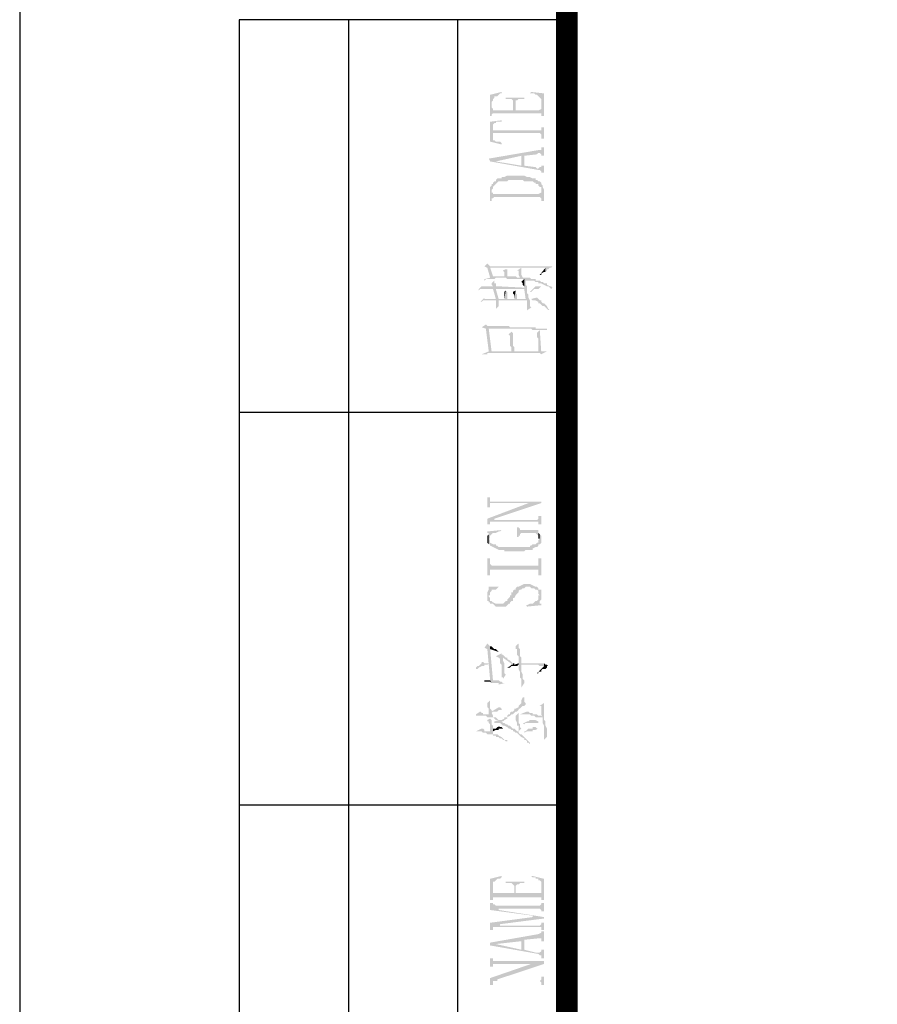
# Model space of a CAD drawing. Units: inches. Extents: x 80 to 196575, y -17 to 1210467.
# Drawn here: x 329 to 2289, y 19817 to 22067 of the extents above; entities that cross this region are included whole.
import ezdxf

# ---------------------------------------------------------------- set-up
doc = ezdxf.new("R2010")
doc.units = ezdxf.units.IN
doc.header["$MEASUREMENT"] = 0
for name, color, linetype in [('1', 7, 'Continuous'), ('_NT', 3, 'Continuous'), ('PUB_TITLE', 4, 'Continuous')]:
    doc.layers.add(name, color=color, linetype=linetype)

# ---------------------------------------------------------------- blocks, each defined once
blk = doc.blocks.new('A$C29E23CF9')
h = blk.add_hatch(color=0)
h.dxf.hatch_style = 2
h.paths.add_polyline_path([(11.501, 68.502), (11.501, 67.53), (11.566, 67.53), (11.566, 68.178), (11.63, 68.243), (11.63, 68.307), (11.695, 68.372), (11.695, 68.437), (11.76, 68.437), (11.825, 68.437), (11.89, 68.502), (11.954, 68.567), (12.019, 68.567), (12.019, 68.631)])
h = blk.add_hatch(color=0)
h.dxf.hatch_style = 2
h.paths.add_polyline_path([(13.315, 68.567), (13.445, 68.567), (13.51, 68.567), (13.574, 68.502), (13.639, 68.502), (13.704, 68.437), (13.769, 68.372), (13.834, 68.307), (13.834, 68.243), (13.834, 67.53), (13.963, 67.53), (13.963, 68.567), (13.38, 68.631)])
h = blk.add_hatch(color=0)
h.dxf.hatch_style = 2
h.paths.add_polyline_path([(11.566, 67.595), (11.63, 67.659), (11.695, 67.659), (13.769, 67.659), (13.834, 67.659), (13.834, 67.595), (13.834, 67.919), (13.834, 67.854), (13.704, 67.789), (12.667, 67.789), (12.667, 68.113), (12.538, 67.789), (11.63, 67.789), (11.63, 67.854), (11.566, 67.919), (11.566, 68.178)])
h = blk.add_hatch(color=0)
h.dxf.hatch_style = 2
h.paths.add_polyline_path([(12.214, 68.372), (12.214, 68.307), (12.473, 68.307), (12.538, 68.243), (12.538, 68.178), (12.538, 67.789), (12.667, 68.113), (12.667, 68.178), (12.667, 68.243), (12.732, 68.243), (12.797, 68.307), (13.056, 68.307), (13.056, 68.372)])
h = blk.add_hatch(color=0)
h.dxf.hatch_style = 2
h.paths.add_polyline_path([(11.501, 67.271), (11.63, 66.623), (11.63, 67.011), (11.63, 67.141), (11.695, 67.206), (11.76, 67.206), (11.76, 67.271), (11.89, 67.271), (11.954, 67.271), (12.019, 67.271), (12.019, 67.335)])
h = blk.add_hatch(color=0)
h.dxf.hatch_style = 2
h.paths.add_polyline_path([(11.501, 67.271), (11.501, 66.363), (12.019, 66.234), (12.019, 66.299), (11.954, 66.363), (11.89, 66.363), (11.76, 66.363), (11.695, 66.428), (11.63, 66.428), (11.63, 66.493), (11.63, 66.623)])
h = blk.add_hatch(color=0)
h.dxf.hatch_style = 2
h.paths.add_polyline_path([(11.63, 66.623), (11.63, 66.687), (11.63, 66.752), (13.769, 66.752), (13.834, 66.687), (13.834, 66.493), (13.963, 66.493), (13.963, 67.011), (13.834, 67.011), (13.834, 66.947), (13.834, 66.882), (13.704, 66.882), (11.63, 66.882), (11.63, 67.011)])
h = blk.add_hatch(color=0)
h.dxf.hatch_style = 2
h.paths.add_polyline_path([(11.436, 65.586), (11.501, 65.456), (11.76, 65.456), (12.926, 65.715), (12.926, 65.262), (13.056, 65.715), (13.639, 65.78), (13.704, 65.845), (13.769, 65.845), (13.834, 65.78), (13.834, 65.715), (13.963, 65.715), (13.963, 66.104), (13.834, 66.104), (13.834, 66.039), (13.834, 65.975), (13.769, 65.975), (13.704, 65.975)])
h = blk.add_hatch(color=0)
h.dxf.hatch_style = 2
h.paths.add_polyline_path([(11.501, 65.456), (13.704, 65.067), (13.769, 65.067), (13.834, 65.003), (13.834, 64.938), (13.963, 64.938), (13.963, 65.262), (13.834, 65.262), (13.834, 65.197), (13.769, 65.197), (13.704, 65.132), (13.639, 65.132), (13.574, 65.197), (13.056, 65.262), (13.056, 65.715), (12.926, 65.262), (11.76, 65.456)])
h = blk.add_hatch(color=0)
h.dxf.hatch_style = 2
h.paths.add_polyline_path([(11.501, 64.16), (11.501, 63.642), (11.566, 63.642), (11.566, 64.16), (11.63, 64.225), (11.63, 64.29), (11.695, 64.355), (11.76, 64.419), (11.825, 64.484), (11.89, 64.549), (12.019, 64.549), (12.278, 64.549), (12.343, 64.614), (12.991, 64.614), (13.056, 64.549), (13.315, 64.549), (13.38, 64.549), (13.445, 64.549), (13.51, 64.484), (13.574, 64.484), (13.574, 64.419), (13.639, 64.419), (13.704, 64.419), (13.704, 64.355), (13.769, 64.29), (13.834, 64.29), (13.834, 64.16), (13.834, 63.642), (13.963, 63.642), (13.963, 64.16), (13.898, 64.29), (13.898, 64.355), (13.834, 64.419), (13.834, 64.484), (13.769, 64.549), (13.704, 64.549), (13.639, 64.614), (13.574, 64.614), (13.574, 64.679), (13.51, 64.679), (13.445, 64.679), (13.315, 64.743), (13.186, 64.743), (13.056, 64.808), (12.278, 64.808), (12.149, 64.743), (12.019, 64.743), (12.019, 64.679), (11.89, 64.679), (11.825, 64.679), (11.76, 64.614), (11.76, 64.549), (11.695, 64.549), (11.63, 64.484), (11.63, 64.419), (11.566, 64.419), (11.566, 64.355), (11.501, 64.29), (11.501, 64.225)])
h = blk.add_hatch(color=0)
h.dxf.hatch_style = 2
h.paths.add_polyline_path([(11.566, 63.707), (11.566, 63.771), (11.63, 63.771), (11.695, 63.836), (13.769, 63.836), (13.834, 63.771), (13.834, 63.707), (13.834, 64.095), (13.834, 64.031), (13.704, 63.966), (11.63, 63.966), (11.63, 64.031), (11.566, 64.031), (11.566, 64.16)])
h = blk.add_hatch(color=0)
h.dxf.hatch_style = 2
h.paths.add_polyline_path([(11.242, 60.661), (11.371, 60.596), (11.501, 60.143), (11.501, 60.596), (14.028, 60.596), (14.028, 60.402), (14.093, 60.467), (14.093, 60.531), (14.158, 60.531), (14.222, 60.596), (14.287, 60.596), (14.352, 60.661), (14.222, 60.661), (14.158, 60.661), (11.501, 60.661), (11.371, 60.791)])
h = blk.add_hatch(color=0)
h.dxf.hatch_style = 2
h.paths.add_polyline_path([(11.242, 60.078), (11.242, 60.013), (11.306, 60.078), (11.695, 60.078), (11.76, 60.143), (12.214, 60.143), (12.149, 60.207), (11.63, 60.207), (11.501, 60.596), (11.501, 60.143)])
h = blk.add_hatch(color=0)
h.dxf.hatch_style = 2
h.paths.add_polyline_path([(12.084, 60.467), (12.149, 60.402), (12.149, 60.337), (12.149, 60.207), (12.214, 60.143), (12.278, 60.078), (12.862, 60.078), (12.862, 60.143), (12.732, 60.143), (12.667, 60.207), (12.278, 60.207), (12.278, 60.337), (12.278, 60.402), (12.278, 60.531), (12.214, 60.531)])
h = blk.add_hatch(color=0)
h.dxf.hatch_style = 2
h.paths.add_polyline_path([(12.732, 60.467), (12.797, 60.467), (12.797, 60.402), (12.797, 60.337), (12.797, 60.272), (12.862, 60.143), (12.862, 60.078), (13.056, 60.078), (13.056, 59.624), (13.121, 59.171), (13.121, 60.013), (13.056, 60.143), (12.991, 60.143), (12.926, 60.272), (12.926, 60.402), (12.926, 60.531), (12.926, 60.596)])
h = blk.add_hatch(color=0)
h.dxf.hatch_style = 2
h.paths.add_polyline_path([(13.769, 60.272), (13.834, 60.272), (13.834, 60.337), (13.963, 60.402), (14.028, 60.402), (14.028, 60.596)])
h = blk.add_hatch(color=0)
h.dxf.hatch_style = 2
h.paths.add_polyline_path([(11.566, 59.883), (11.566, 59.819), (11.63, 59.754), (11.63, 59.624), (11.76, 59.171), (11.76, 59.883), (11.695, 59.883), (11.695, 60.013)])
h = blk.add_hatch(color=0)
h.dxf.hatch_style = 2
h.paths.add_polyline_path([(11.89, 59.171), (11.89, 59.106), (13.186, 59.106), (13.186, 58.976), (13.186, 58.911), (13.186, 58.652), (13.38, 58.782), (13.315, 58.847), (13.315, 58.911), (13.315, 58.976), (13.315, 59.106), (13.25, 59.235), (13.25, 59.365), (13.186, 59.43), (13.186, 59.495), (13.186, 59.624), (13.186, 59.754), (13.121, 59.819), (13.121, 59.883), (13.121, 59.171), (12.732, 59.171), (12.732, 59.365), (12.667, 59.43), (12.667, 59.559), (12.602, 59.171), (12.278, 59.171), (12.278, 59.365), (12.278, 59.43), (12.278, 59.495), (12.214, 59.559), (12.149, 59.171)])
h = blk.add_hatch(color=0)
h.dxf.hatch_style = 2
h.paths.add_polyline_path([(12.926, 59.948), (12.991, 59.883), (12.991, 59.819), (13.056, 59.754), (13.056, 59.689), (13.056, 60.078)])
h = blk.add_hatch(color=0)
h.dxf.hatch_style = 2
h.paths.add_polyline_path([(13.056, 60.143), (13.121, 60.013), (13.315, 60.013), (13.38, 60.013), (13.51, 60.013), (13.574, 59.948), (13.704, 59.948), (13.704, 59.883), (13.834, 59.883), (13.963, 59.819), (14.093, 59.754), (14.158, 59.754), (14.222, 59.689), (14.287, 59.624), (14.352, 59.689), (14.287, 59.754), (14.222, 59.754), (14.093, 59.819), (14.093, 59.883), (14.028, 59.883), (13.963, 59.883), (13.898, 59.948), (13.834, 59.948), (13.769, 60.013), (13.704, 60.013), (13.574, 60.013), (13.574, 60.078), (13.38, 60.078), (13.315, 60.143), (13.186, 60.143), (13.121, 60.143)])
h = blk.add_hatch(color=0)
h.dxf.hatch_style = 2
h.paths.add_polyline_path([(10.982, 59.624), (10.982, 59.559), (11.047, 59.624), (11.63, 59.624), (11.63, 59.754), (11.177, 59.754), (11.112, 59.754)])
h = blk.add_hatch(color=0)
h.dxf.hatch_style = 2
h.paths.add_polyline_path([(11.047, 59.041), (11.112, 59.041), (11.177, 59.106), (11.76, 59.106), (11.76, 58.976), (11.76, 59.624), (13.056, 59.624), (13.056, 59.689), (11.76, 59.754), (11.76, 59.819), (11.76, 59.171), (11.242, 59.171), (11.242, 59.235)])
h = blk.add_hatch(color=0)
h.dxf.hatch_style = 2
h.paths.add_polyline_path([(11.76, 58.976), (11.76, 58.717), (11.89, 58.847), (11.89, 58.976), (11.89, 59.041), (11.89, 59.171), (11.76, 59.624)])
h = blk.add_hatch(color=0)
h.dxf.hatch_style = 2
h.paths.add_polyline_path([(12.149, 59.495), (12.149, 59.43), (12.149, 59.365), (12.149, 59.3), (12.149, 59.171), (12.214, 59.559)])
h = blk.add_hatch(color=0)
h.dxf.hatch_style = 2
h.paths.add_polyline_path([(12.538, 59.495), (12.538, 59.43), (12.602, 59.365), (12.602, 59.171), (12.667, 59.559)])
h = blk.add_hatch(color=0)
h.dxf.hatch_style = 2
h.paths.add_polyline_path([(13.315, 59.495), (13.38, 59.495), (13.445, 59.559), (13.51, 59.624), (13.574, 59.624), (13.639, 59.624), (13.704, 59.624), (13.769, 59.689), (13.834, 59.754), (13.898, 59.754), (13.834, 59.754), (13.769, 59.754), (13.574, 59.754), (13.51, 59.689), (13.445, 59.624), (13.38, 59.559)])
h = blk.add_hatch(color=0)
h.dxf.hatch_style = 2
h.paths.add_polyline_path([(13.38, 59.171), (13.445, 59.106), (13.574, 59.106), (13.704, 59.041), (13.704, 58.976), (13.769, 58.976), (13.834, 58.911), (13.898, 58.847), (13.963, 58.847), (14.028, 58.782), (14.093, 58.717), (14.158, 58.652), (14.222, 58.717), (14.158, 58.717), (14.093, 58.847), (14.028, 58.911), (13.963, 58.976), (13.898, 58.976), (13.834, 59.041), (13.834, 59.106), (13.769, 59.106), (13.704, 59.171), (13.639, 59.235)])
h = blk.add_hatch(color=0)
h.dxf.hatch_style = 2
h.paths.add_polyline_path([(11.112, 57.875), (11.306, 57.81), (11.436, 56.773), (11.436, 57.81), (12.214, 57.81), (12.278, 57.81), (13.38, 57.81), (13.445, 57.745), (14.093, 57.745), (14.093, 57.81), (14.028, 57.81), (13.574, 57.81), (13.574, 57.875), (12.408, 57.875), (12.343, 57.939), (11.371, 57.939), (11.306, 58.004)])
h = blk.add_hatch(color=0)
h.dxf.hatch_style = 2
h.paths.add_polyline_path([(11.112, 56.643), (11.371, 56.643), (11.371, 56.708), (13.769, 56.708), (13.834, 56.643), (14.093, 56.773), (14.158, 56.773), (13.834, 56.773), (13.769, 57.745), (13.704, 56.773), (12.602, 56.773), (12.602, 56.967), (12.538, 57.032), (12.538, 57.291), (12.538, 57.356), (12.538, 57.615), (12.473, 57.68), (12.473, 56.773), (11.566, 56.773), (11.436, 57.81), (11.436, 56.773)])
h = blk.add_hatch(color=0)
h.dxf.hatch_style = 2
h.paths.add_polyline_path([(12.343, 57.551), (12.408, 57.486), (12.408, 57.291), (12.408, 57.032), (12.473, 56.967), (12.473, 56.773), (12.473, 57.68)])
h = blk.add_hatch(color=0)
h.dxf.hatch_style = 2
h.paths.add_polyline_path([(13.639, 57.615), (13.639, 57.551), (13.639, 57.421), (13.704, 57.356), (13.704, 57.032), (13.704, 56.967), (13.704, 56.773), (13.769, 57.745)])
h = blk.add_hatch(color=0)
h.dxf.hatch_style = 2
h.paths.add_polyline_path([(11.371, 50.099), (11.371, 49.645), (11.501, 49.645), (11.501, 49.839), (13.834, 49.839), (13.834, 49.904), (11.501, 49.904), (11.501, 50.099)])
h = blk.add_hatch(color=0)
h.dxf.hatch_style = 2
h.paths.add_polyline_path([(11.371, 49.127), (11.371, 48.867), (11.501, 48.867), (11.501, 48.997), (11.566, 48.997), (11.695, 49.127), (13.834, 49.839), (13.25, 49.839)])
h = blk.add_hatch(color=0)
h.dxf.hatch_style = 2
h.paths.add_polyline_path([(11.566, 48.997), (13.639, 48.997), (13.704, 48.997), (13.704, 48.867), (13.834, 48.867), (13.834, 49.256), (13.704, 49.256), (13.704, 49.127), (13.639, 49.062), (11.695, 49.062), (11.695, 49.127)])
h = blk.add_hatch(color=0)
h.dxf.hatch_style = 2
h.paths.add_polyline_path([(11.371, 48.543), (11.371, 48.479), (11.436, 48.479), (11.436, 47.96), (11.436, 48.219), (11.501, 48.219), (11.501, 48.349), (11.566, 48.414), (11.63, 48.479), (11.76, 48.479), (11.89, 48.543), (11.954, 48.543), (12.019, 48.608)])
h = blk.add_hatch(color=0)
h.dxf.hatch_style = 2
h.paths.add_polyline_path([(12.732, 48.738), (12.732, 48.284), (12.797, 48.284), (12.797, 48.349), (12.862, 48.349), (12.862, 48.414), (12.926, 48.479), (13.574, 48.479), (13.639, 48.414), (13.704, 48.349), (13.704, 48.608), (12.862, 48.608), (12.862, 48.673), (12.797, 48.738)])
h = blk.add_hatch(color=0)
h.dxf.hatch_style = 2
h.paths.add_polyline_path([(13.704, 48.349), (13.704, 48.219), (13.769, 48.219), (13.769, 48.414), (13.704, 48.479), (13.704, 48.608)])
h = blk.add_hatch(color=0)
h.dxf.hatch_style = 2
h.paths.add_polyline_path([(11.371, 48.219), (11.371, 48.09), (11.371, 48.025), (11.436, 47.96), (11.436, 48.479), (11.436, 48.414), (11.371, 48.349), (11.371, 48.284)])
h = blk.add_hatch(color=0)
h.dxf.hatch_style = 2
h.paths.add_polyline_path([(11.436, 47.96), (11.501, 47.96), (11.501, 47.895), (11.63, 47.831), (11.76, 47.766), (11.89, 47.701), (12.019, 47.701), (12.149, 47.701), (12.149, 47.636), (13.056, 47.636), (13.121, 47.701), (13.315, 47.701), (13.445, 47.701), (13.445, 47.766), (13.574, 47.831), (13.639, 47.831), (13.704, 47.895), (13.704, 47.96), (13.769, 47.96), (13.834, 48.025), (13.834, 48.09), (13.834, 48.284), (13.834, 48.349), (13.769, 48.414), (13.769, 48.219), (13.704, 48.155), (13.704, 48.09), (13.704, 48.025), (13.639, 48.025), (13.574, 47.96), (13.445, 47.96), (13.38, 47.895), (13.315, 47.895), (13.315, 47.831), (13.186, 47.831), (13.056, 47.831), (12.149, 47.831), (12.084, 47.831), (11.89, 47.831), (11.825, 47.895), (11.76, 47.895), (11.76, 47.96), (11.63, 47.96), (11.501, 48.025), (11.501, 48.09), (11.501, 48.155), (11.436, 48.219)])
h = blk.add_hatch(color=0)
h.dxf.hatch_style = 2
h.paths.add_polyline_path([(11.371, 47.312), (11.371, 46.535), (11.501, 46.535), (11.501, 46.794), (13.704, 46.794), (13.704, 46.535), (13.834, 46.535), (13.834, 47.312), (13.704, 47.312), (13.704, 47.053), (13.704, 46.988), (11.566, 46.988), (11.501, 47.053), (11.501, 47.312)])
h = blk.add_hatch(color=0)
h.dxf.hatch_style = 2
h.paths.add_polyline_path([(11.371, 45.627), (11.371, 45.498), (11.371, 45.433), (11.371, 45.368), (11.436, 45.368), (11.436, 45.303), (11.501, 45.303), (11.501, 45.239), (11.566, 45.239), (11.63, 45.239), (11.695, 45.174), (11.76, 45.109), (12.214, 45.109), (12.278, 45.174), (12.343, 45.239), (12.408, 45.239), (12.408, 45.303), (12.473, 45.368), (12.538, 45.368), (12.538, 45.433), (12.538, 45.498), (12.602, 45.498), (12.667, 45.627), (12.732, 45.692), (12.797, 45.757), (12.797, 45.822), (12.862, 45.887), (12.926, 45.887), (12.991, 45.951), (13.056, 45.951), (13.121, 46.016), (13.315, 46.016), (13.38, 45.951), (13.51, 45.951), (13.574, 45.887), (13.639, 45.887), (13.704, 45.822), (13.704, 45.757), (13.704, 45.692), (13.769, 45.627), (13.769, 45.303), (13.769, 45.368), (13.834, 45.433), (13.834, 45.498), (13.834, 45.627), (13.834, 45.757), (13.834, 45.887), (13.769, 45.887), (13.704, 45.887), (13.704, 45.951), (13.639, 46.016), (13.574, 46.016), (13.445, 46.081), (13.315, 46.146), (13.056, 46.146), (12.926, 46.081), (12.797, 46.016), (12.732, 46.016), (12.667, 45.951), (12.667, 45.887), (12.602, 45.887), (12.538, 45.822), (12.538, 45.757), (12.473, 45.757), (12.473, 45.627), (12.408, 45.627), (12.408, 45.563), (12.343, 45.498), (12.278, 45.433), (12.278, 45.368), (12.214, 45.368), (12.149, 45.303), (12.084, 45.239), (11.76, 45.239), (11.63, 45.303), (11.566, 45.368), (11.501, 45.368), (11.501, 45.433), (11.501, 45.498), (11.436, 45.563), (11.436, 45.887), (11.371, 45.757), (11.371, 45.692)])
h = blk.add_hatch(color=0)
h.dxf.hatch_style = 2
h.paths.add_polyline_path([(11.371, 46.016), (11.436, 46.016), (11.436, 45.563), (11.436, 45.627), (11.501, 45.627), (11.501, 45.757), (11.566, 45.822), (11.566, 45.887), (11.63, 45.887), (11.695, 45.887), (11.76, 45.887), (11.825, 45.951), (11.89, 46.016), (11.954, 46.016)])
h = blk.add_hatch(color=0)
h.dxf.hatch_style = 2
h.paths.add_polyline_path([(13.121, 45.174), (13.186, 45.109), (13.834, 45.174), (13.834, 45.239), (13.769, 45.239), (13.769, 45.627), (13.704, 45.627), (13.704, 45.498), (13.704, 45.433), (13.639, 45.368), (13.574, 45.368), (13.51, 45.303), (13.445, 45.239), (13.38, 45.239), (13.315, 45.239), (13.186, 45.174)])
h = blk.add_hatch(color=0)
h.dxf.hatch_style = 2
h.paths.add_polyline_path([(11.242, 43.23), (11.371, 43.165), (11.501, 41.739), (11.566, 41.61), (11.695, 41.61), (11.76, 41.61), (11.89, 41.61), (11.89, 41.545), (12.149, 41.61), (12.084, 41.61), (12.019, 41.675), (11.954, 41.675), (11.89, 41.739), (11.63, 41.739), (11.501, 43.165), (11.501, 43.295), (11.436, 43.359), (11.371, 43.424)])
h = blk.add_hatch(color=0)
h.dxf.hatch_style = 2
h.paths.add_polyline_path([(11.501, 43.295), (11.501, 43.165), (11.89, 43.035), (11.825, 43.1), (11.76, 43.165), (11.695, 43.165), (11.63, 43.23), (11.566, 43.295)])
h = blk.add_hatch(color=0)
h.dxf.hatch_style = 2
h.paths.add_polyline_path([(12.667, 43.295), (12.667, 43.165), (12.732, 43.165), (12.732, 42.906), (12.797, 42.841), (12.797, 42.517), (12.797, 42.452), (12.797, 42.258), (12.862, 42.128), (12.862, 41.869), (12.926, 41.804), (12.926, 41.48), (12.926, 41.415), (12.926, 42.452), (13.704, 42.452), (13.769, 42.387), (13.963, 42.387), (13.963, 42.517), (13.834, 42.517), (13.769, 42.517), (12.926, 42.517), (12.926, 42.776), (12.862, 42.841), (12.862, 43.165), (12.797, 43.23), (12.797, 43.424)])
h = blk.add_hatch(color=0)
h.dxf.hatch_style = 2
h.paths.add_polyline_path([(11.76, 42.841), (11.89, 42.776), (11.954, 42.711), (11.954, 42.517), (12.019, 42.452), (12.019, 42.193), (12.019, 42.128), (12.019, 41.869), (12.084, 41.869), (12.084, 41.804), (12.084, 42.776), (12.538, 42.452), (12.538, 42.517), (12.473, 42.582), (12.408, 42.647), (12.278, 42.711), (12.278, 42.776), (12.214, 42.776), (12.149, 42.841), (12.084, 42.906), (12.019, 42.906), (12.019, 42.971)])
h = blk.add_hatch(color=0)
h.dxf.hatch_style = 2
h.paths.add_polyline_path([(12.084, 41.804), (12.214, 41.999), (12.149, 42.063), (12.149, 42.258), (12.149, 42.323), (12.149, 42.517), (12.084, 42.647), (12.084, 42.776)])
h = blk.add_hatch(color=0)
h.dxf.hatch_style = 2
h.paths.add_polyline_path([(10.853, 42.258), (10.918, 42.258), (10.982, 42.323), (11.112, 42.387), (11.242, 42.387), (11.242, 42.452), (11.371, 42.452), (11.436, 42.517), (11.371, 42.517), (11.306, 42.517), (11.242, 42.517), (11.177, 42.582), (11.112, 42.582), (11.112, 42.517), (11.047, 42.452), (10.982, 42.387), (10.918, 42.387), (10.853, 42.323)])
h = blk.add_hatch(color=0)
h.dxf.hatch_style = 2
h.paths.add_polyline_path([(12.278, 42.323), (12.408, 42.323), (12.473, 42.387), (12.538, 42.387), (12.602, 42.387), (12.732, 42.387), (12.797, 42.452), (12.797, 42.517), (12.602, 42.452), (12.602, 42.517), (12.538, 42.517), (12.538, 42.452), (12.473, 42.452), (12.408, 42.387)])
h = blk.add_hatch(color=0)
h.dxf.hatch_style = 2
h.paths.add_polyline_path([(12.926, 41.415), (13.056, 41.61), (13.056, 41.739), (12.991, 41.804), (12.991, 41.999), (12.926, 42.128), (12.926, 42.387), (12.926, 42.452)])
h = blk.add_hatch(color=0)
h.dxf.hatch_style = 2
h.paths.add_polyline_path([(13.639, 42.063), (13.704, 42.063), (13.704, 42.128), (13.834, 42.128), (13.834, 42.193), (13.898, 42.258), (13.963, 42.258), (14.028, 42.258), (14.093, 42.323), (14.093, 42.387), (14.158, 42.387), (14.093, 42.452), (14.028, 42.452), (13.963, 42.517), (13.963, 42.387)])
h = blk.add_hatch(color=0)
h.dxf.hatch_style = 2
h.paths.add_polyline_path([(11.242, 41.739), (11.242, 41.675), (11.501, 41.675), (11.566, 41.61), (11.501, 41.739)])
h = blk.add_hatch(color=0)
h.dxf.hatch_style = 2
h.paths.add_polyline_path([(11.695, 39.86), (11.695, 39.795), (11.89, 39.795), (11.954, 39.795), (12.019, 39.731), (12.019, 39.86), (12.084, 39.86), (12.149, 39.925), (12.278, 39.99), (12.278, 40.055), (12.408, 40.119), (12.473, 40.184), (12.538, 40.184), (12.602, 40.249), (12.667, 40.314), (12.732, 40.314), (12.797, 40.379), (12.797, 40.443), (12.862, 40.443), (12.926, 40.508), (12.991, 40.573), (13.056, 40.573), (13.121, 40.638), (13.121, 40.703), (13.056, 40.767), (13.056, 40.962), (12.991, 40.962), (12.926, 40.832), (12.926, 40.767), (12.926, 40.703), (12.862, 40.638), (12.797, 40.573), (12.797, 40.508), (12.667, 40.443), (12.602, 40.443), (12.602, 40.379), (12.538, 40.314), (12.473, 40.314), (12.408, 40.249), (12.408, 40.184), (12.343, 40.184), (12.278, 40.119), (12.278, 40.055), (12.149, 40.055), (12.149, 39.99), (12.019, 39.925), (11.954, 39.925), (11.89, 39.925)])
h = blk.add_hatch(color=0)
h.dxf.hatch_style = 2
h.paths.add_polyline_path([(10.853, 40.184), (10.853, 40.119), (11.306, 40.119), (11.371, 40.055), (11.501, 40.055), (11.566, 40.055), (11.63, 40.055), (11.695, 39.99), (11.76, 39.925), (11.825, 39.925), (11.89, 39.925), (11.825, 39.99), (11.76, 40.055), (11.63, 40.055), (11.63, 40.119), (11.566, 40.249), (11.566, 40.379), (11.501, 40.443), (11.501, 40.638), (11.501, 40.703), (11.501, 40.832), (11.501, 40.184), (11.371, 40.184), (11.306, 40.184), (11.177, 40.184), (11.177, 40.249), (11.112, 40.249), (11.047, 40.314)])
h = blk.add_hatch(color=0)
h.dxf.hatch_style = 2
h.paths.add_polyline_path([(11.371, 40.703), (11.371, 40.638), (11.371, 40.508), (11.436, 40.443), (11.436, 40.184), (11.501, 40.184), (11.501, 40.832)])
h = blk.add_hatch(color=0)
h.dxf.hatch_style = 2
h.paths.add_polyline_path([(11.566, 40.314), (11.566, 40.249), (11.63, 40.314), (11.76, 40.314), (11.825, 40.314), (11.89, 40.379), (12.019, 40.379), (12.019, 40.443), (12.149, 40.443), (12.019, 40.443), (11.954, 40.508), (11.89, 40.508)])
h = blk.add_hatch(color=0)
h.dxf.hatch_style = 2
h.paths.add_polyline_path([(13.769, 40.573), (13.834, 40.573), (13.834, 40.379), (13.834, 40.314), (13.834, 40.184), (13.898, 40.055), (13.898, 39.795), (13.963, 39.666), (13.963, 39.277), (13.963, 39.147), (13.963, 39.018), (14.093, 39.147), (14.093, 39.212), (14.093, 39.277), (14.093, 39.536), (14.028, 39.666), (14.028, 39.86), (13.963, 39.925), (13.963, 40.249), (13.963, 40.314), (13.963, 40.703)])
h = blk.add_hatch(color=0)
h.dxf.hatch_style = 2
h.paths.add_polyline_path([(12.667, 40.119), (12.667, 40.055), (12.667, 39.99), (12.667, 39.925), (12.732, 39.795), (12.732, 39.666), (12.797, 39.666), (12.797, 39.407), (12.926, 39.536), (12.862, 39.601), (12.862, 39.731), (12.797, 39.795), (12.797, 40.055), (12.797, 40.249)])
h = blk.add_hatch(color=0)
h.dxf.hatch_style = 2
h.paths.add_polyline_path([(12.862, 40.184), (12.926, 40.184), (13.056, 40.184), (13.315, 40.184), (13.38, 40.119), (13.51, 40.119), (13.574, 40.055), (13.704, 40.055), (13.834, 40.055), (13.898, 40.055), (13.898, 39.99), (13.898, 40.055), (13.834, 40.119), (13.704, 40.119), (13.639, 40.184), (13.574, 40.184), (13.51, 40.184), (13.445, 40.184), (13.445, 40.249), (13.315, 40.249), (13.25, 40.314), (13.186, 40.314)])
h = blk.add_hatch(color=0)
h.dxf.hatch_style = 2
h.paths.add_polyline_path([(11.371, 39.925), (11.371, 39.86), (11.436, 39.86), (11.436, 39.795), (11.501, 39.731), (11.501, 39.536), (11.501, 39.407), (11.501, 39.277), (11.63, 39.277), (11.63, 39.212), (11.76, 39.212), (11.76, 39.147), (11.825, 39.147), (11.89, 39.147), (11.954, 39.083), (12.019, 39.083), (12.084, 39.018), (12.149, 39.018), (12.214, 38.953), (12.278, 38.953), (12.278, 39.018), (12.214, 39.018), (12.149, 39.018), (12.084, 39.083), (12.019, 39.147), (11.89, 39.212), (11.825, 39.277), (11.76, 39.277), (11.695, 39.277), (11.63, 39.277), (11.63, 39.407), (11.63, 39.536), (11.63, 39.666), (11.566, 39.731), (11.566, 39.925), (11.501, 39.99)])
h = blk.add_hatch(color=0)
h.dxf.hatch_style = 2
h.paths.add_polyline_path([(11.63, 39.536), (11.63, 39.407), (11.76, 39.471), (11.89, 39.471), (11.89, 39.536), (12.084, 39.536), (12.149, 39.536), (12.084, 39.536), (12.019, 39.601), (11.954, 39.601), (11.89, 39.666), (11.89, 39.601), (11.825, 39.601), (11.76, 39.536), (11.695, 39.536)])
h = blk.add_hatch(color=0)
h.dxf.hatch_style = 2
h.paths.add_polyline_path([(12.019, 39.731), (12.084, 39.666), (12.149, 39.666), (12.278, 39.601), (12.343, 39.536), (12.408, 39.536), (12.473, 39.471), (12.538, 39.471), (12.538, 39.407), (12.602, 39.407), (12.667, 39.342), (12.732, 39.342), (12.797, 39.277), (12.862, 39.212), (12.926, 39.147), (13.056, 39.083), (13.056, 39.018), (13.121, 39.018), (13.186, 38.953), (13.186, 38.888), (13.25, 38.888), (13.315, 38.823), (13.315, 38.888), (13.25, 38.953), (13.186, 39.018), (13.121, 39.083), (13.056, 39.147), (12.991, 39.212), (12.926, 39.277), (12.862, 39.277), (12.797, 39.342), (12.797, 39.407), (12.732, 39.407), (12.667, 39.471), (12.602, 39.536), (12.538, 39.536), (12.473, 39.601), (12.408, 39.666), (12.343, 39.666), (12.278, 39.731), (12.214, 39.731), (12.149, 39.795), (12.084, 39.795), (12.019, 39.86)])
h = blk.add_hatch(color=0)
h.dxf.hatch_style = 2
h.paths.add_polyline_path([(12.991, 39.795), (13.056, 39.731), (13.121, 39.795), (13.315, 39.795), (13.38, 39.795), (13.704, 39.795), (13.704, 39.86), (13.574, 39.925), (13.51, 39.925), (13.445, 39.925), (13.315, 39.925), (13.25, 39.86), (13.186, 39.86), (13.056, 39.795)])
h = blk.add_hatch(color=0)
h.dxf.hatch_style = 2
h.paths.add_polyline_path([(10.853, 39.407), (11.112, 39.407), (11.177, 39.342), (11.306, 39.342), (11.371, 39.277), (11.501, 39.277), (11.501, 39.407), (11.371, 39.407), (11.242, 39.407), (11.242, 39.471), (11.177, 39.536), (11.112, 39.536)])
h = blk.add_hatch(color=0)
h.dxf.hatch_style = 2
h.paths.add_polyline_path([(13.056, 39.407), (13.056, 39.342), (13.186, 39.407), (13.25, 39.407), (13.315, 39.407), (13.445, 39.407), (13.445, 39.471), (13.574, 39.471), (13.704, 39.536), (13.769, 39.536), (13.704, 39.536), (13.639, 39.536), (13.574, 39.601), (13.445, 39.601), (13.445, 39.536), (13.38, 39.536), (13.315, 39.536), (13.25, 39.536), (13.186, 39.471), (13.121, 39.407)])
h = blk.add_hatch(color=0)
h.dxf.hatch_style = 2
h.paths.add_polyline_path([(11.501, 32.667), (11.501, 31.695), (11.63, 31.695), (11.63, 32.408), (11.63, 32.473), (11.63, 32.538), (11.695, 32.538), (11.76, 32.603), (11.825, 32.667), (11.89, 32.667), (11.954, 32.667), (12.019, 32.732), (12.019, 32.797)])
h = blk.add_hatch(color=0)
h.dxf.hatch_style = 2
h.paths.add_polyline_path([(11.63, 31.76), (11.63, 31.825), (13.834, 31.825), (13.834, 31.76), (13.834, 32.084), (13.834, 32.019), (12.667, 32.019), (12.667, 32.279), (12.602, 32.019), (11.695, 32.019), (11.63, 32.019), (11.63, 32.408)])
h = blk.add_hatch(color=0)
h.dxf.hatch_style = 2
h.paths.add_polyline_path([(12.214, 32.538), (12.214, 32.473), (12.473, 32.473), (12.538, 32.408), (12.602, 32.343), (12.602, 32.019), (12.667, 32.279), (12.667, 32.343), (12.732, 32.408), (12.797, 32.408), (12.862, 32.473), (13.056, 32.473), (13.056, 32.538)])
h = blk.add_hatch(color=0)
h.dxf.hatch_style = 2
h.paths.add_polyline_path([(13.38, 32.797), (13.445, 32.732), (13.574, 32.732), (13.574, 32.667), (13.639, 32.667), (13.704, 32.667), (13.704, 32.603), (13.769, 32.603), (13.834, 32.538), (13.834, 31.695), (13.963, 31.695), (13.963, 32.667), (13.445, 32.797)])
h = blk.add_hatch(color=0)
h.dxf.hatch_style = 2
h.paths.add_polyline_path([(11.501, 31.566), (11.501, 31.242), (13.445, 30.983), (13.445, 30.918), (13.963, 30.853), (13.963, 30.918), (11.89, 31.242), (11.89, 31.307), (11.76, 31.436), (11.695, 31.501), (11.63, 31.501), (11.63, 31.566)])
h = blk.add_hatch(color=0)
h.dxf.hatch_style = 2
h.paths.add_polyline_path([(11.76, 31.436), (11.89, 31.307), (13.769, 31.307), (13.834, 31.242), (13.834, 31.177), (13.963, 31.177), (13.963, 31.566), (13.834, 31.566), (13.834, 31.501), (13.769, 31.436)])
h = blk.add_hatch(color=0)
h.dxf.hatch_style = 2
h.paths.add_polyline_path([(11.501, 30.659), (11.501, 30.335), (11.63, 30.335), (11.63, 30.464), (11.76, 30.464), (11.954, 30.594), (13.963, 30.853), (13.445, 30.918)])
h = blk.add_hatch(color=0)
h.dxf.hatch_style = 2
h.paths.add_polyline_path([(11.76, 30.464), (13.834, 30.464), (13.834, 30.335), (13.963, 30.335), (13.963, 30.659), (13.834, 30.659), (13.834, 30.594), (13.769, 30.529), (11.954, 30.529), (11.954, 30.594)])
h = blk.add_hatch(color=0)
h.dxf.hatch_style = 2
h.paths.add_polyline_path([(11.501, 29.751), (11.501, 29.622), (11.76, 29.687), (12.926, 29.816), (12.926, 29.427), (13.056, 29.881), (13.704, 29.946), (13.834, 29.946), (13.834, 29.816), (13.963, 29.816), (13.963, 30.27), (13.834, 30.27), (13.834, 30.205), (13.704, 30.14)])
h = blk.add_hatch(color=0)
h.dxf.hatch_style = 2
h.paths.add_polyline_path([(11.501, 29.622), (13.704, 29.233), (13.769, 29.168), (13.834, 29.168), (13.834, 29.039), (13.963, 29.039), (13.963, 29.427), (13.834, 29.427), (13.834, 29.363), (13.769, 29.298), (13.574, 29.298), (13.056, 29.427), (13.056, 29.881), (12.926, 29.427), (11.76, 29.687)])
h = blk.add_hatch(color=0)
h.dxf.hatch_style = 2
h.paths.add_polyline_path([(11.501, 29.039), (11.501, 28.65), (11.63, 28.65), (11.63, 28.779), (13.963, 28.779), (13.963, 28.909), (11.63, 28.909), (11.63, 29.039)])
h = blk.add_hatch(color=0)
h.dxf.hatch_style = 2
h.paths.add_polyline_path([(11.501, 28.131), (11.501, 27.807), (11.63, 27.807), (11.63, 27.872), (11.63, 27.937), (11.63, 28.002), (11.76, 28.002), (11.825, 28.067), (13.963, 28.779), (13.38, 28.779)])
h = blk.add_hatch(color=0)
h.dxf.hatch_style = 2
h.paths.add_polyline_path([(11.76, 28.002), (13.769, 28.002), (13.834, 27.937), (13.834, 27.807), (13.963, 27.807), (13.963, 28.196), (13.834, 28.196), (13.834, 28.131), (13.834, 28.067), (13.769, 28.002), (11.825, 28.002), (11.825, 28.067)])
at = {"layer": '1', "color": 0, "lineweight": 25}
for points in [[(15, 71.936), (0.031, 71.936)], [(0.031, 71.936), (0.031, 0.073)], [(5.021, 71.936), (5.021, 0.073)], [(10.01, 71.936), (10.01, 0.073)], [(15, 53.987), (0.031, 53.987)], [(15, 36.037), (0.031, 36.037)]]:
    blk.add_lwpolyline(points, dxfattribs=at)
blk = doc.blocks.new('A$C7E87390C')
h = blk.add_hatch(color=0)
h.dxf.hatch_style = 2
h.paths.add_polyline_path([(30.353, 590.39), (29.655, 591.088), (30.353, 17.09)])
h = blk.add_hatch(color=0)
h.dxf.hatch_style = 2
h.paths.add_polyline_path([(29.655, 591.088), (30.353, 17.09), (29.655, 16.392)])
at = {"color": 0, "lineweight": 0}
blk.add_lwpolyline([(4.995, 600.74), (4.995, 6.74), (845.989, 6.74), (845.989, 600.74)], close=True, dxfattribs=at)
blk.add_lwpolyline([(29.993, 590.749), (29.993, 441.673)], dxfattribs=at)
blk.add_blockref('A$C29E23CF9', (14.993, 369.747))
blk = doc.blocks.new('A1-E图框')
at = {"layer": 'PUB_TITLE'}
blk.add_lwpolyline([(535464, 220196), (619564, 220196), (619564, 279596), (535464, 279596)], close=True, dxfattribs=at)
at = {"layer": 'PUB_TITLE', "const_width": 100}
blk.add_lwpolyline([(537964, 221196), (618564, 221196), (618564, 278596), (537964, 278596)], close=True, dxfattribs=at)

msp = doc.modelspace()

# ---------------------------------------------------------------- block references
at = {"layer": '_NT', "xscale": 0.5, "yscale": 0.5, "zscale": 0.5}
msp.add_blockref('A1-E图框', (-267402.5, -109777.8), dxfattribs=at)
at = {"layer": 'PUB_TITLE', "xscale": 50, "yscale": 50, "zscale": 50}
msp.add_blockref('A$C7E87390C', (79.7, -16.8), dxfattribs=at)

doc.saveas('drawing.dxf')
